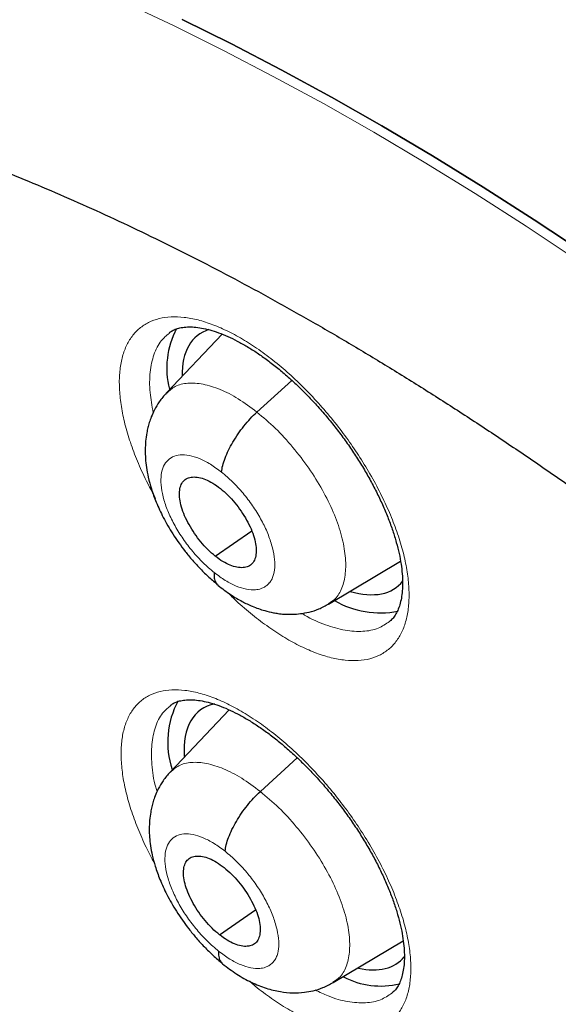
# Model space of a CAD drawing. Units: millimetres. Extents: x 8 to 1465, y 12 to 1156.
# Drawn here: x 1197 to 1202, y 687 to 696 of the extents above; entities that cross this region are included whole.
import ezdxf

# ---------------------------------------------------------------- set-up
doc = ezdxf.new("R2010")
doc.units = ezdxf.units.MM

msp = doc.modelspace()

# ---------------------------------------------------------------- linework, layer by layer
at = {"color": 7, "linetype": 'Continuous', "lineweight": 30}
for p, q in [((1199.2639, 693.0648), (1198.7443, 692.5159)), ((1198.7711, 693.0751), (1198.7674, 693.0716)), ((1199.5907, 692.3361), (1199.9173, 692.6319)), ((1199.2007, 690.987), (1199.5417, 691.2244)), ((1200.2618, 690.5401), (1200.9344, 690.9415)), ((1198.782, 689.5886), (1198.7784, 689.5852)), ((1199.3293, 689.5503), (1198.7795, 688.9694)), ((1199.6221, 688.7865), (1199.9684, 689.1001)), ((1199.2407, 687.4442), (1199.5778, 687.679)), ((1200.3031, 686.9983), (1200.9596, 687.3901))]:
    msp.add_line(p, q, dxfattribs=at)
at = {"color": 252, "linetype": 'Continuous', "lineweight": 0, "flags": 128}
msp.add_lwpolyline([(1198.3561, 696.1643), (1198.815, 695.9485), (1199.2774, 695.7193), (1199.7432, 695.477), (1200.2119, 695.2217), (1200.6833, 694.9536), (1201.1569, 694.6728), (1201.6326, 694.3795), (1202.1099, 694.074), (1202.5886, 693.7565)], dxfattribs=at)
at = {"color": 7, "linetype": 'Continuous', "lineweight": 30, "flags": 128}
for points in [[(1202.6641, 693.8183), (1202.1855, 694.1358), (1201.7081, 694.4414), (1201.2324, 694.7346), (1200.7588, 695.0154), (1200.2874, 695.2836), (1199.8186, 695.5389), (1199.3529, 695.7813), (1198.8904, 696.0104)], [(1198.8904, 696.0104), (1199.3529, 695.7813), (1199.8186, 695.5389), (1200.2874, 695.2836), (1200.7588, 695.0154), (1201.2324, 694.7346), (1201.7081, 694.4414), (1202.1855, 694.1358), (1202.6641, 693.8183)]]:
    msp.add_lwpolyline(points, dxfattribs=at)
at = {"color": 7, "linetype": 'Continuous', "lineweight": 30}
for centre, radius, start, end in [((1199.5293, 692.7471), 0.7834, 151.91295, 194.50644), ((1200.7459, 691.3107), 0.8539, 239.84409, 281.08568), ((1199.5636, 689.2493), 0.8088, 151.57497, 198.60084), ((1200.7485, 687.7116), 0.7455, 242.18186, 283.65788)]:
    msp.add_arc(centre, radius, start, end, dxfattribs=at)
for centre, major_axis, ratio, start_param, end_param in [((1199.9681, 691.8764), (-0.9368, 1.1738), 0.456464, 6.105217, 6.815451), ((1199.9681, 691.8764), (-0.9368, 1.1738), 0.456464, 2.56775, 3.249584), ((1199.9862, 688.3659), (-0.9366, 1.1733), 0.456117, 6.055962, 6.862341), ((1199.9862, 688.3659), (-0.9366, 1.1733), 0.456117, 2.628756, 3.238187)]:
    msp.add_ellipse(centre, major_axis=major_axis, ratio=ratio, start_param=start_param, end_param=end_param, dxfattribs=at)
for points, knots in [([(1175.2592, 713.7156), (1175.1779, 713.6429), (1175.0114, 713.494), (1174.7688, 713.2578), (1174.5291, 713.0097), (1174.2971, 712.7526), (1174.0725, 712.4869), (1173.8556, 712.2125), (1173.6463, 711.9295), (1173.4447, 711.6379), (1173.2508, 711.3379), (1173.0648, 711.0294), (1172.8866, 710.7125), (1172.7163, 710.3873), (1172.554, 710.0539), (1172.3997, 709.7123), (1172.2535, 709.3626), (1172.1154, 709.005), (1171.9855, 708.6394), (1171.8638, 708.2661), (1171.7504, 707.8851), (1171.6453, 707.4965), (1171.5485, 707.1004), (1171.4601, 706.697), (1171.38, 706.2863), (1171.3084, 705.8684), (1171.2452, 705.4436), (1171.1905, 705.0118), (1171.1442, 704.5733), (1171.1064, 704.1281), (1171.077, 703.6763), (1171.0561, 703.2181), (1171.0437, 702.7537), (1171.0398, 702.283), (1171.0443, 701.8063), (1171.0573, 701.3237), (1171.0788, 700.8352), (1171.1086, 700.3411), (1171.1469, 699.8414), (1171.1936, 699.3363), (1171.2487, 698.8259), (1171.3121, 698.3103), (1171.3838, 697.7897), (1171.4639, 697.2641), (1171.5523, 696.7338), (1171.6489, 696.1988), (1171.7537, 695.6592), (1171.8667, 695.1153), (1171.9879, 694.5671), (1172.1172, 694.0147), (1172.2546, 693.4583), (1172.4001, 692.8981), (1172.5536, 692.3341), (1172.715, 691.7665), (1172.8844, 691.1955), (1173.0616, 690.6211), (1173.2467, 690.0435), (1173.4395, 689.4629), (1173.6401, 688.8794), (1173.8484, 688.2931), (1174.0643, 687.7041), (1174.2878, 687.1127), (1174.5188, 686.5189), (1174.7572, 685.9229), (1175.0031, 685.3248), (1175.2562, 684.7248), (1175.5167, 684.1231), (1175.7843, 683.5197), (1176.0591, 682.9148), (1176.341, 682.3086), (1176.6299, 681.7012), (1176.9256, 681.0927), (1177.2283, 680.4833), (1177.5377, 679.8732), (1177.8538, 679.2625), (1178.1766, 678.6513), (1178.5059, 678.0398), (1178.8416, 677.4281), (1179.1838, 676.8165), (1179.5322, 676.2049), (1179.8868, 675.5936), (1180.2476, 674.9828), (1180.6144, 674.3725), (1180.9871, 673.763), (1181.3657, 673.1543), (1181.7501, 672.5467), (1182.1401, 671.9402), (1182.5357, 671.3351), (1182.9367, 670.7314), (1183.3432, 670.1293), (1183.7549, 669.529), (1184.1718, 668.9305), (1184.5937, 668.3341), (1185.0207, 667.74), (1185.4525, 667.1481), (1185.889, 666.5587), (1186.3302, 665.972), (1186.776, 665.388), (1187.2261, 664.8069), (1187.6807, 664.2289), (1188.1394, 663.6541), (1188.6022, 663.0826), (1189.069, 662.5146), (1189.5397, 661.9502), (1190.0142, 661.3895), (1190.4923, 660.8327), (1190.9739, 660.28), (1191.459, 659.7314), (1191.9473, 659.1871), (1192.4388, 658.6472), (1192.9334, 658.1118), (1193.4309, 657.5812), (1193.9312, 657.0554), (1194.4342, 656.5345), (1194.9398, 656.0187), (1195.4479, 655.5081), (1195.9582, 655.0028), (1196.4708, 654.5029), (1196.9854, 654.0087), (1197.502, 653.52), (1198.0205, 653.0376), (1198.4163, 652.6734), (1198.6397, 652.4721), (1198.6892, 652.4275)], [0, 0, 0, 0, 0.007784, 0.015955, 0.024129, 0.032307, 0.04049, 0.048679, 0.056875, 0.065079, 0.073291, 0.081512, 0.089743, 0.097982, 0.106232, 0.11449, 0.122758, 0.131035, 0.139321, 0.147614, 0.155915, 0.164224, 0.172539, 0.18086, 0.189186, 0.197517, 0.205852, 0.214191, 0.222534, 0.230879, 0.239227, 0.247577, 0.255928, 0.26428, 0.272634, 0.280988, 0.289343, 0.297698, 0.306052, 0.314407, 0.322762, 0.331116, 0.339469, 0.347822, 0.356174, 0.364526, 0.372876, 0.381226, 0.389575, 0.397923, 0.40627, 0.414617, 0.422962, 0.431307, 0.43965, 0.447993, 0.456335, 0.464676, 0.473016, 0.481356, 0.489694, 0.498032, 0.506369, 0.514705, 0.523041, 0.531375, 0.53971, 0.548043, 0.556376, 0.564708, 0.57304, 0.581371, 0.589701, 0.598031, 0.606361, 0.61469, 0.623018, 0.631347, 0.639674, 0.648002, 0.656329, 0.664655, 0.672981, 0.681307, 0.689633, 0.697958, 0.706283, 0.714608, 0.722933, 0.731257, 0.739582, 0.747906, 0.75623, 0.764553, 0.772877, 0.781201, 0.789524, 0.797848, 0.806171, 0.814494, 0.822818, 0.831141, 0.839464, 0.847788, 0.856111, 0.864434, 0.872758, 0.881081, 0.889405, 0.897729, 0.906053, 0.914377, 0.922701, 0.931026, 0.939351, 0.947676, 0.956001, 0.964326, 0.972652, 0.980978, 0.989304, 0.997631, 1, 1, 1, 1]), ([(1198.5489, 709.9966), (1198.6382, 709.9449), (1198.8971, 709.7948), (1199.3269, 709.5401), (1199.8386, 709.2298), (1200.3516, 708.9113), (1200.8659, 708.5848), (1201.3813, 708.2502), (1201.8976, 707.9077), (1202.4147, 707.5574), (1202.9325, 707.1994), (1203.4509, 706.8337), (1203.9697, 706.4604), (1204.4887, 706.0797), (1205.008, 705.6916), (1205.5272, 705.2963), (1206.0462, 704.8938), (1206.5651, 704.4842), (1207.0835, 704.0676), (1207.6014, 703.6442), (1208.1186, 703.214), (1208.635, 702.7773), (1209.1505, 702.3339), (1209.6649, 701.8842), (1210.1781, 701.4281), (1210.69, 700.9659), (1211.2004, 700.4976), (1211.7093, 700.0234), (1212.2163, 699.5433), (1212.7216, 699.0575), (1213.2248, 698.5662), (1213.7259, 698.0694), (1214.2247, 697.5672), (1214.7212, 697.0599), (1215.2152, 696.5475), (1215.7065, 696.0302), (1216.1951, 695.508), (1216.6808, 694.9812), (1217.1634, 694.4498), (1217.643, 693.9141), (1218.1192, 693.3741), (1218.5921, 692.8299), (1219.0615, 692.2818), (1219.5273, 691.7298), (1219.9893, 691.1741), (1220.4474, 690.6149), (1220.9016, 690.0522), (1221.3517, 689.4863), (1221.7975, 688.9172), (1222.2391, 688.3451), (1222.6762, 687.7702), (1223.1087, 687.1927), (1223.5366, 686.6125), (1223.9597, 686.03), (1224.3779, 685.4453), (1224.7912, 684.8584), (1225.1993, 684.2696), (1225.6023, 683.679), (1226, 683.0868), (1226.3922, 682.4931), (1226.779, 681.8981), (1227.1601, 681.3019), (1227.5356, 680.7046), (1227.9052, 680.1065), (1228.269, 679.5077), (1228.6268, 678.9082), (1228.9785, 678.3084), (1229.3241, 677.7084), (1229.6634, 677.1082), (1229.9963, 676.5081), (1230.3229, 675.9082), (1230.6429, 675.3086), (1230.9564, 674.7096), (1231.2632, 674.1113), (1231.5633, 673.5137), (1231.8565, 672.9172), (1232.1429, 672.3218), (1232.4223, 671.7277), (1232.6947, 671.135), (1232.9599, 670.544), (1233.218, 669.9547), (1233.4689, 669.3673), (1233.7125, 668.7819), (1233.9487, 668.1988), (1234.1775, 667.6181), (1234.3989, 667.0398), (1234.6127, 666.4642), (1234.8189, 665.8915), (1235.0176, 665.3217), (1235.2085, 664.755), (1235.3917, 664.1916), (1235.5672, 663.6316), (1235.7349, 663.0751), (1235.8947, 662.5224), (1236.0466, 661.9735), (1236.1907, 661.4286), (1236.3267, 660.8878), (1236.4548, 660.3513), (1236.5749, 659.8192), (1236.687, 659.2916), (1236.791, 658.7688), (1236.887, 658.2507), (1236.9749, 657.7377), (1237.0546, 657.2297), (1237.1262, 656.727), (1237.1898, 656.2296), (1237.2451, 655.7377), (1237.2924, 655.2514), (1237.3314, 654.7708), (1237.3624, 654.2961), (1237.3852, 653.8274), (1237.3998, 653.3648), (1237.4063, 652.9084), (1237.4047, 652.4583), (1237.395, 652.0146), (1237.3771, 651.5775), (1237.3512, 651.1471), (1237.3172, 650.7234), (1237.2751, 650.3066), (1237.225, 649.8967), (1237.1669, 649.4938), (1237.1008, 649.0981), (1237.0267, 648.7096), (1236.9447, 648.3284), (1236.8547, 647.9545), (1236.7568, 647.5882), (1236.6511, 647.2293), (1236.5374, 646.8781), (1236.416, 646.5345), (1236.2867, 646.1987), (1236.1496, 645.8707), (1236.0047, 645.5506), (1235.8521, 645.2383), (1235.6917, 644.9341), (1235.5236, 644.638), (1235.3478, 644.3499), (1235.1643, 644.0701), (1234.9731, 643.7986), (1234.7743, 643.5354), (1234.5679, 643.2806), (1234.3538, 643.0343), (1234.1323, 642.7965), (1233.903, 642.5676), (1233.6818, 642.3603), (1233.5335, 642.2334), (1233.4669, 642.1765)], [0, 0, 0, 0, 0.0036913, 0.0107004, 0.0177102, 0.0247207, 0.0317319, 0.0387439, 0.0457565, 0.0527698, 0.0597838, 0.0667984, 0.0738136, 0.0808294, 0.0878457, 0.0948627, 0.1018801, 0.1088981, 0.1159165, 0.1229355, 0.1299548, 0.1369746, 0.1439949, 0.1510155, 0.1580365, 0.1650578, 0.1720795, 0.1791015, 0.1861238, 0.1931464, 0.2001693, 0.2071924, 0.2142158, 0.2212394, 0.2282632, 0.2352871, 0.2423113, 0.2493356, 0.2563601, 0.2633846, 0.2704093, 0.2774341, 0.284459, 0.2914839, 0.2985089, 0.3055339, 0.312559, 0.319584, 0.3266091, 0.3336341, 0.3406591, 0.347684, 0.3547089, 0.3617337, 0.3687584, 0.3757829, 0.3828074, 0.3898317, 0.3968558, 0.4038798, 0.4109036, 0.4179271, 0.4249505, 0.4319736, 0.4389965, 0.4460191, 0.4530414, 0.4600634, 0.4670851, 0.4741064, 0.4811274, 0.488148, 0.4951682, 0.502188, 0.5092073, 0.5162263, 0.5232447, 0.5302626, 0.5372801, 0.544297, 0.5513133, 0.5583291, 0.5653443, 0.5723589, 0.5793728, 0.5863861, 0.5933987, 0.6004106, 0.6074218, 0.6144322, 0.6214419, 0.6284509, 0.635459, 0.6424664, 0.6494729, 0.6564786, 0.6634835, 0.6704876, 0.6774908, 0.6844933, 0.6914948, 0.6984956, 0.7054956, 0.7124949, 0.7194934, 0.7264912, 0.7334884, 0.740485, 0.7474812, 0.754477, 0.7614725, 0.7684679, 0.7754632, 0.7824586, 0.7894544, 0.7964506, 0.8034476, 0.8104456, 0.817445, 0.824446, 0.8314489, 0.8384544, 0.8454626, 0.8524742, 0.8594896, 0.8665094, 0.8735342, 0.8805645, 0.8876009, 0.8946441, 0.9016946, 0.9087531, 0.9158201, 0.922896, 0.9299813, 0.9370763, 0.9441811, 0.9512958, 0.9584201, 0.9655537, 0.972696, 0.9798463, 0.9870035, 0.9941665, 1, 1, 1, 1]), ([(1188.0379, 696.3651), (1187.9781, 696.3143), (1187.85, 696.2056), (1187.6629, 696.0282), (1187.4746, 695.8355), (1187.294, 695.6339), (1187.1211, 695.4237), (1186.9559, 695.205), (1186.7985, 694.9777), (1186.649, 694.742), (1186.5074, 694.4978), (1186.3739, 694.2452), (1186.2485, 693.9842), (1186.1314, 693.7149), (1186.0226, 693.4374), (1185.9224, 693.1519), (1185.8307, 692.8583), (1185.7477, 692.557), (1185.6735, 692.248), (1185.6082, 691.9316), (1185.5517, 691.608), (1185.5043, 691.2773), (1185.4658, 690.9397), (1185.4364, 690.5956), (1185.416, 690.2451), (1185.4046, 689.8885), (1185.4022, 689.526), (1185.4088, 689.1578), (1185.4244, 688.7842), (1185.4488, 688.4052), (1185.482, 688.0213), (1185.5241, 687.6325), (1185.5749, 687.2391), (1185.6343, 686.8412), (1185.7023, 686.439), (1185.7788, 686.0328), (1185.8638, 685.6227), (1185.9572, 685.2089), (1186.0588, 684.7915), (1186.1687, 684.3708), (1186.2867, 683.9468), (1186.4127, 683.5199), (1186.5468, 683.0901), (1186.6887, 682.6576), (1186.8385, 682.2227), (1186.996, 681.7855), (1187.1611, 681.3461), (1187.3338, 680.9048), (1187.514, 680.4617), (1187.7015, 680.017), (1187.8963, 679.5709), (1188.0983, 679.1236), (1188.3074, 678.6753), (1188.5235, 678.2261), (1188.7464, 677.7762), (1188.9761, 677.3259), (1189.2125, 676.8753), (1189.4554, 676.4246), (1189.7047, 675.9741), (1189.9604, 675.5238), (1190.2223, 675.074), (1190.4903, 674.6248), (1190.7642, 674.1766), (1191.044, 673.7293), (1191.3295, 673.2834), (1191.6205, 672.8389), (1191.917, 672.396), (1192.2189, 671.955), (1192.5259, 671.516), (1192.838, 671.0792), (1193.155, 670.6448), (1193.4767, 670.2129), (1193.8031, 669.7839), (1194.134, 669.3579), (1194.4692, 668.9349), (1194.8086, 668.5154), (1195.152, 668.0994), (1195.4993, 667.687), (1195.8503, 667.2786), (1196.2049, 666.8743), (1196.563, 666.4742), (1196.9243, 666.0785), (1197.2887, 665.6874), (1197.6561, 665.3011), (1198.0263, 664.9198), (1198.3991, 664.5436), (1198.7744, 664.1727), (1199.152, 663.8072), (1199.5318, 663.4473), (1199.9135, 663.0932), (1200.2972, 662.7454), (1200.5906, 662.4837), (1200.7564, 662.34), (1200.7933, 662.3081)], [0, 0, 0, 0, 0.009088, 0.019445, 0.029812, 0.040196, 0.050607, 0.061051, 0.071536, 0.082067, 0.09265, 0.103289, 0.113986, 0.124742, 0.13556, 0.146437, 0.157371, 0.168361, 0.179402, 0.190491, 0.201622, 0.212792, 0.223994, 0.235224, 0.246477, 0.25775, 0.269037, 0.280335, 0.291641, 0.302952, 0.314266, 0.32558, 0.336891, 0.3482, 0.359504, 0.370803, 0.382097, 0.393384, 0.404664, 0.415938, 0.427204, 0.438464, 0.449716, 0.460962, 0.4722, 0.483433, 0.494658, 0.505878, 0.517091, 0.528298, 0.5395, 0.550697, 0.561889, 0.573076, 0.584258, 0.595436, 0.60661, 0.617781, 0.628947, 0.640111, 0.651271, 0.662428, 0.673583, 0.684735, 0.695885, 0.707033, 0.71818, 0.729324, 0.740468, 0.75161, 0.762751, 0.773891, 0.78503, 0.79617, 0.807308, 0.818447, 0.829586, 0.840725, 0.851865, 0.863005, 0.874146, 0.885288, 0.896431, 0.907575, 0.918721, 0.929869, 0.941019, 0.952171, 0.963325, 0.974482, 0.985642, 0.996805, 1, 1, 1, 1]), ([(1189.6112, 694.6026), (1189.6248, 694.614), (1189.6927, 694.6706), (1189.8218, 694.7633), (1189.9989, 694.8804), (1190.1835, 694.9877), (1190.3744, 695.086), (1190.5717, 695.1749), (1190.7748, 695.2547), (1190.9838, 695.3253), (1191.1985, 695.387), (1191.4189, 695.4398), (1191.645, 695.4839), (1191.8768, 695.5194), (1192.1144, 695.5463), (1192.3577, 695.5647), (1192.6067, 695.5745), (1192.8616, 695.5759), (1193.1222, 695.5686), (1193.3885, 695.5528), (1193.6605, 695.5283), (1193.938, 695.4951), (1194.2211, 695.4533), (1194.5095, 695.4027), (1194.8033, 695.3433), (1195.1021, 695.275), (1195.406, 695.1979), (1195.7148, 695.112), (1196.0283, 695.0171), (1196.3462, 694.9134), (1196.6686, 694.8008), (1196.9951, 694.6793), (1197.3257, 694.5489), (1197.6601, 694.4097), (1197.9981, 694.2617), (1198.3395, 694.1049), (1198.6843, 693.9394), (1199.032, 693.7652), (1199.3826, 693.5825), (1199.7359, 693.3912), (1200.0917, 693.1914), (1200.4497, 692.9833), (1200.8097, 692.7668), (1201.1716, 692.5422), (1201.5351, 692.3095), (1201.9001, 692.0687), (1202.2663, 691.8201), (1202.6335, 691.5638), (1203.0016, 691.2998), (1203.3702, 691.0281), (1203.7053, 690.7752), (1203.9175, 690.6107), (1204.0066, 690.5417)], [0, 0, 0, 0, 0.005691, 0.028243, 0.05077, 0.073189, 0.095435, 0.117464, 0.139252, 0.160791, 0.182088, 0.203159, 0.224024, 0.244706, 0.26523, 0.285617, 0.305888, 0.326063, 0.346158, 0.36619, 0.38617, 0.40611, 0.426021, 0.44591, 0.465785, 0.485652, 0.505515, 0.525378, 0.545244, 0.565117, 0.584997, 0.604888, 0.624791, 0.644707, 0.664637, 0.68458, 0.704539, 0.724512, 0.7445, 0.764503, 0.784521, 0.804552, 0.824598, 0.844657, 0.86473, 0.884815, 0.904912, 0.925021, 0.945141, 0.965272, 0.985413, 1, 1, 1, 1]), ([(1198.7684, 693.0771), (1198.7777, 693.0843), (1198.7975, 693.0995), (1198.8344, 693.1151), (1198.8812, 693.1276), (1198.9365, 693.1336), (1199.0007, 693.1323), (1199.0713, 693.1231), (1199.1477, 693.1057), (1199.2296, 693.0797), (1199.316, 693.0451), (1199.406, 693.0019), (1199.4987, 692.9502), (1199.593, 692.8904), (1199.6887, 692.8228), (1199.7856, 692.7475), (1199.8836, 692.6642), (1199.9815, 692.5739), (1200.0784, 692.4771), (1200.1733, 692.3746), (1200.2653, 692.2674), (1200.3535, 692.1565), (1200.437, 692.043), (1200.5152, 691.9276), (1200.5881, 691.8108), (1200.6555, 691.6929), (1200.7173, 691.5742), (1200.7727, 691.456), (1200.8213, 691.3395), (1200.8626, 691.2258), (1200.8964, 691.1161), (1200.9224, 691.0117), (1200.9407, 690.9135), (1200.9515, 690.8227), (1200.9552, 690.7388), (1200.9523, 690.6621), (1200.9432, 690.5928), (1200.9286, 690.5317), (1200.9091, 690.479), (1200.8853, 690.4349), (1200.8595, 690.4), (1200.84, 690.3833), (1200.8308, 690.3755)], [0, 0, 0, 0, 0.023536, 0.05012, 0.074988, 0.101468, 0.126858, 0.151795, 0.176587, 0.201351, 0.226108, 0.250837, 0.275508, 0.300033, 0.324376, 0.349151, 0.374203, 0.39948, 0.424917, 0.450442, 0.475968, 0.501417, 0.526736, 0.551839, 0.576841, 0.602017, 0.627328, 0.652712, 0.678084, 0.703355, 0.728449, 0.753302, 0.777866, 0.802063, 0.825964, 0.85017, 0.87454, 0.899124, 0.924046, 0.949566, 0.97619, 1, 1, 1, 1]), ([(1198.7422, 692.5145), (1198.7192, 692.4879), (1198.6769, 692.439), (1198.6321, 692.3617), (1198.6023, 692.2956), (1198.5828, 692.2396), (1198.569, 692.19), (1198.5511, 692.1062), (1198.5399, 691.9807), (1198.55, 691.8425), (1198.5728, 691.721), (1198.6022, 691.6127), (1198.6476, 691.4872), (1198.7135, 691.3453), (1198.8036, 691.1896), (1198.8983, 691.0556), (1198.9867, 690.9478), (1199.0611, 690.8666), (1199.1418, 690.7877), (1199.1983, 690.7415), (1199.2271, 690.7178)], [0, 0, 0, 0, 0.054072, 0.099309, 0.135833, 0.163852, 0.188692, 0.214223, 0.294551, 0.379915, 0.427528, 0.483743, 0.548505, 0.621717, 0.703403, 0.793571, 0.841877, 0.892317, 0.944965, 1, 1, 1, 1]), ([(1199.2591, 691.774), (1199.2618, 691.7941), (1199.2671, 691.8343), (1199.2903, 691.9046), (1199.3228, 691.9786), (1199.3642, 692.0551), (1199.413, 692.1316), (1199.4679, 692.2056), (1199.5275, 692.2758), (1199.5696, 692.316), (1199.5907, 692.3361)], [0, 0, 0, 0, 0.124293, 0.248714, 0.373864, 0.499594, 0.625387, 0.750713, 0.875399, 1, 1, 1, 1]), ([(1199.2007, 690.987), (1199.1773, 691.0068), (1199.1305, 691.0465), (1199.0645, 691.1201), (1199.0048, 691.1993), (1198.9532, 691.2826), (1198.9114, 691.3665), (1198.8815, 691.4481), (1198.8656, 691.5238), (1198.8634, 691.5911), (1198.8747, 691.6477), (1198.8994, 691.6911), (1198.9374, 691.7188), (1198.9863, 691.7306), (1199.0439, 691.7271), (1199.108, 691.7079), (1199.1769, 691.6743), (1199.2241, 691.6393), (1199.2477, 691.6217)], [0, 0, 0, 0, 0.062617, 0.125096, 0.187753, 0.250488, 0.313055, 0.375348, 0.43761, 0.500005, 0.562399, 0.624657, 0.686947, 0.749513, 0.812247, 0.874906, 0.937384, 1, 1, 1, 1]), ([(1199.2477, 691.6217), (1199.2712, 691.6019), (1199.318, 691.5622), (1199.3839, 691.4886), (1199.4436, 691.4094), (1199.4953, 691.3261), (1199.5371, 691.2422), (1199.567, 691.1606), (1199.5829, 691.0849), (1199.5851, 691.0176), (1199.5738, 690.961), (1199.549, 690.9176), (1199.511, 690.8899), (1199.4621, 690.8781), (1199.4046, 690.8816), (1199.3404, 690.9008), (1199.2715, 690.9344), (1199.2243, 690.9694), (1199.2007, 690.987)], [0, 0, 0, 0, 0.062617, 0.125096, 0.187754, 0.250488, 0.313055, 0.375349, 0.43761, 0.500006, 0.562399, 0.624657, 0.686947, 0.749513, 0.812248, 0.874906, 0.937384, 1, 1, 1, 1]), ([(1199.1896, 690.8349), (1199.1894, 690.8168), (1199.189, 690.7807), (1199.2021, 690.74), (1199.2189, 690.7226), (1199.227, 690.7143)], [0, 0, 0, 0, 0.342251, 0.683324, 1, 1, 1, 1]), ([(1199.2267, 690.7139), (1199.2655, 690.6842), (1199.3388, 690.6281), (1199.4468, 690.5651), (1199.5532, 690.5144), (1199.6509, 690.4798), (1199.7299, 690.4606), (1199.7923, 690.4503), (1199.8526, 690.4441), (1199.9231, 690.4429), (1200.0014, 690.4491), (1200.0836, 690.4645), (1200.1739, 690.4926), (1200.232, 690.5239), (1200.2628, 690.5405)], [0, 0, 0, 0, 0.119711, 0.226478, 0.319708, 0.432421, 0.51062, 0.548003, 0.599912, 0.670427, 0.735964, 0.812635, 0.900628, 1, 1, 1, 1]), ([(1198.7793, 689.5907), (1198.7883, 689.5976), (1198.8074, 689.6122), (1198.8431, 689.6273), (1198.8888, 689.6392), (1198.9431, 689.6449), (1199.0064, 689.6435), (1199.0762, 689.6342), (1199.152, 689.6167), (1199.2334, 689.5908), (1199.3194, 689.5562), (1199.4091, 689.513), (1199.5016, 689.4614), (1199.5959, 689.4018), (1199.6917, 689.3344), (1199.7887, 689.2592), (1199.8868, 689.1763), (1199.9849, 689.0862), (1200.0821, 688.9896), (1200.1774, 688.8875), (1200.2699, 688.7806), (1200.3587, 688.6701), (1200.4428, 688.5569), (1200.5217, 688.4419), (1200.5954, 688.3255), (1200.6636, 688.208), (1200.7261, 688.0899), (1200.7824, 687.9721), (1200.8319, 687.856), (1200.8742, 687.7428), (1200.9089, 687.6335), (1200.936, 687.5295), (1200.9552, 687.4318), (1200.9669, 687.3414), (1200.9715, 687.258), (1200.9696, 687.1818), (1200.9614, 687.1131), (1200.9477, 687.0526), (1200.9292, 687.0006), (1200.9065, 686.9572), (1200.8813, 686.9225), (1200.8622, 686.9059), (1200.8528, 686.8978)], [0, 0, 0, 0, 0.02365, 0.050099, 0.074841, 0.101187, 0.126459, 0.151302, 0.176026, 0.200738, 0.225461, 0.250174, 0.274837, 0.299367, 0.323708, 0.34847, 0.373511, 0.39878, 0.42421, 0.449731, 0.475257, 0.500707, 0.52603, 0.551142, 0.576134, 0.601296, 0.626593, 0.651966, 0.677328, 0.70259, 0.727675, 0.752517, 0.777068, 0.801252, 0.825119, 0.849273, 0.873581, 0.898093, 0.92293, 0.948357, 0.974889, 1, 1, 1, 1]), ([(1198.7774, 688.968), (1198.7546, 688.9416), (1198.7126, 688.893), (1198.668, 688.816), (1198.6383, 688.7497), (1198.6189, 688.6933), (1198.6052, 688.6429), (1198.5879, 688.559), (1198.5777, 688.436), (1198.5881, 688.3016), (1198.61, 688.1853), (1198.6381, 688.0808), (1198.6823, 687.9576), (1198.7473, 687.8162), (1198.8374, 687.6594), (1198.9329, 687.5236), (1199.0227, 687.4137), (1199.0985, 687.3306), (1199.1809, 687.2497), (1199.2386, 687.2025), (1199.2681, 687.1783)], [0, 0, 0, 0, 0.053746, 0.098892, 0.13556, 0.163955, 0.189233, 0.215056, 0.295115, 0.377075, 0.422433, 0.477196, 0.541295, 0.614595, 0.697078, 0.788727, 0.83802, 0.889598, 0.943531, 1, 1, 1, 1]), ([(1199.2929, 688.2263), (1199.2954, 688.2463), (1199.3005, 688.2863), (1199.3233, 688.3562), (1199.3553, 688.4299), (1199.3964, 688.5061), (1199.4449, 688.5824), (1199.4996, 688.6562), (1199.559, 688.7263), (1199.601, 688.7664), (1199.6221, 688.7865)], [0, 0, 0, 0, 0.124504, 0.248981, 0.374079, 0.499696, 0.625362, 0.750597, 0.875276, 1, 1, 1, 1]), ([(1199.2407, 687.4442), (1199.2172, 687.4641), (1199.1704, 687.5037), (1199.1043, 687.5772), (1199.0443, 687.6562), (1198.9924, 687.7392), (1198.9502, 687.8228), (1198.9199, 687.9041), (1198.9035, 687.9795), (1198.9008, 688.0464), (1198.9116, 688.1025), (1198.9359, 688.1456), (1198.9735, 688.1729), (1199.022, 688.1844), (1199.0792, 688.1806), (1199.1432, 688.1613), (1199.2119, 688.1276), (1199.2591, 688.0925), (1199.2827, 688.075)], [0, 0, 0, 0, 0.062617, 0.125097, 0.187756, 0.250491, 0.313057, 0.375349, 0.437609, 0.500004, 0.562397, 0.624655, 0.686944, 0.74951, 0.812244, 0.874904, 0.937384, 1, 1, 1, 1]), ([(1199.2827, 688.075), (1199.3061, 688.0551), (1199.353, 688.0155), (1199.4191, 687.9421), (1199.479, 687.863), (1199.531, 687.78), (1199.5732, 687.6964), (1199.6035, 687.6151), (1199.6199, 687.5398), (1199.6226, 687.4729), (1199.6118, 687.4167), (1199.5875, 687.3736), (1199.5499, 687.3463), (1199.5014, 687.3348), (1199.4441, 687.3386), (1199.3802, 687.3579), (1199.3114, 687.3916), (1199.2643, 687.4267), (1199.2407, 687.4442)], [0, 0, 0, 0, 0.062617, 0.125097, 0.187756, 0.250491, 0.313057, 0.375349, 0.437609, 0.500004, 0.562397, 0.624655, 0.686944, 0.74951, 0.812244, 0.874904, 0.937384, 1, 1, 1, 1]), ([(1199.2308, 687.2932), (1199.2308, 687.2752), (1199.2307, 687.2393), (1199.244, 687.1995), (1199.2606, 687.1828), (1199.2684, 687.175)], [0, 0, 0, 0, 0.347683, 0.69459, 1, 1, 1, 1]), ([(1199.2678, 687.1744), (1199.3117, 687.1411), (1199.3991, 687.0746), (1199.5372, 686.9987), (1199.6741, 686.9434), (1199.8034, 686.9115), (1199.922, 686.8997), (1200.0265, 686.9044), (1200.1209, 686.9215), (1200.2126, 686.9496), (1200.2724, 686.9817), (1200.3041, 686.9987)], [0, 0, 0, 0, 0.135576, 0.270384, 0.404967, 0.532192, 0.64232, 0.740456, 0.816072, 0.902557, 1, 1, 1, 1])]:
    msp.add_open_spline(points, degree=3, knots=knots, dxfattribs=at)
at = {"color": 252, "linetype": 'Continuous', "lineweight": 0}
for points, knots in [([(1198.6412, 691.5281), (1198.6032, 691.5993), (1198.5329, 691.7309), (1198.4514, 691.9214), (1198.3887, 692.0972), (1198.3421, 692.2671), (1198.3124, 692.4285), (1198.2996, 692.5799), (1198.3037, 692.7193), (1198.3254, 692.8445), (1198.3637, 692.9543), (1198.4182, 693.0474), (1198.4888, 693.1221), (1198.574, 693.1779), (1198.6727, 693.2143), (1198.7841, 693.23), (1198.9064, 693.2257), (1199.0382, 693.2012), (1199.1779, 693.1563), (1199.3236, 693.0923), (1199.4734, 693.0098), (1199.6257, 692.9094), (1199.7783, 692.7929), (1199.9294, 692.6618), (1200.0771, 692.5171), (1200.2195, 692.3614), (1200.352, 692.1998), (1200.4733, 692.035), (1200.5855, 691.8655), (1200.6891, 691.689), (1200.782, 691.5077), (1200.8609, 691.3279), (1200.9243, 691.1518), (1200.9718, 690.9815), (1201.0029, 690.8192), (1201.0167, 690.6673), (1201.0134, 690.5272), (1200.9932, 690.4008), (1200.9558, 690.2901), (1200.9021, 690.1961), (1200.8329, 690.1198), (1200.7485, 690.0629), (1200.6505, 690.0255), (1200.54, 690.008), (1200.4182, 690.0113), (1200.287, 690.0347), (1200.1479, 690.0778), (1200.0024, 690.1409), (1199.8528, 690.2224), (1199.7006, 690.3212), (1199.5481, 690.4374), (1199.4189, 690.5468), (1199.3428, 690.622), (1199.3158, 690.6487)], [0, 0, 0, 0, 0.023335, 0.043082, 0.062891, 0.082638, 0.10239, 0.122204, 0.141956, 0.161708, 0.181522, 0.201274, 0.221019, 0.240828, 0.260574, 0.280311, 0.300111, 0.319848, 0.339577, 0.359369, 0.379098, 0.398824, 0.418612, 0.438338, 0.458066, 0.477857, 0.497585, 0.516064, 0.534542, 0.554292, 0.574105, 0.593856, 0.613605, 0.633418, 0.653168, 0.67292, 0.692736, 0.712488, 0.732238, 0.752052, 0.771802, 0.791545, 0.811351, 0.831094, 0.850828, 0.870626, 0.89036, 0.910087, 0.929878, 0.949605, 0.969331, 0.98912, 1, 1, 1, 1]), ([(1198.7674, 693.0716), (1198.7417, 693.0503), (1198.6808, 692.9998), (1198.6211, 692.8766), (1198.5854, 692.7136), (1198.5828, 692.5304), (1198.6078, 692.3945), (1198.6195, 692.3311)], [0, 0, 0, 0, 0.158903, 0.376029, 0.593154, 0.810289, 1, 1, 1, 1]), ([(1198.7461, 692.5137), (1198.7709, 692.5364), (1198.8245, 692.5852), (1198.9415, 692.6123), (1199.0839, 692.6032), (1199.244, 692.5528), (1199.4152, 692.467), (1199.5322, 692.3798), (1199.5907, 692.3361)], [0, 0, 0, 0, 0.147633, 0.318035, 0.488459, 0.658945, 0.829358, 1, 1, 1, 1]), ([(1199.5907, 692.3361), (1199.6488, 692.2871), (1199.7649, 692.1891), (1199.9291, 692.0083), (1200.0783, 691.8129), (1200.2069, 691.607), (1200.3092, 691.3991), (1200.3815, 691.1971), (1200.4199, 691.0095), (1200.4251, 690.8423), (1200.3966, 690.7024), (1200.3429, 690.5978), (1200.2849, 690.56), (1200.2594, 690.5434)], [0, 0, 0, 0, 0.092873, 0.18562, 0.278407, 0.371162, 0.463904, 0.556568, 0.649184, 0.741922, 0.834659, 0.927273, 1, 1, 1, 1]), ([(1199.1896, 690.8349), (1199.1549, 690.8643), (1199.0855, 690.9232), (1198.9871, 691.031), (1198.8977, 691.148), (1198.8209, 691.2714), (1198.7596, 691.3959), (1198.7162, 691.5169), (1198.6923, 691.6298), (1198.6888, 691.7301), (1198.7059, 691.8141), (1198.7429, 691.8786), (1198.7985, 691.9209), (1198.8703, 691.9396), (1198.9558, 691.934), (1199.0517, 691.9037), (1199.1542, 691.8517), (1199.2242, 691.7999), (1199.2591, 691.774)], [0, 0, 0, 0, 0.062503, 0.125005, 0.187506, 0.250006, 0.312507, 0.375003, 0.437504, 0.500003, 0.562502, 0.624999, 0.6875, 0.750002, 0.812503, 0.875, 0.937502, 1, 1, 1, 1]), ([(1199.2591, 691.774), (1199.2939, 691.7447), (1199.3635, 691.6863), (1199.4616, 691.5781), (1199.5506, 691.4613), (1199.6272, 691.3384), (1199.6881, 691.2142), (1199.7308, 691.0935), (1199.7549, 690.9805), (1199.76, 690.8789), (1199.7466, 690.8058), (1199.7281, 690.7678), (1199.7176, 690.7522), (1199.7129, 690.7458), (1199.708, 690.7397), (1199.704, 690.7355), (1199.6979, 690.7287), (1199.6852, 690.7156), (1199.662, 690.6983), (1199.6324, 690.6845), (1199.6034, 690.6766), (1199.5596, 690.6705), (1199.4928, 690.6749), (1199.3972, 690.7046), (1199.2946, 690.7559), (1199.2246, 690.8085), (1199.1896, 690.8349)], [0, 0, 0, 0, 0.062596, 0.124976, 0.187334, 0.249628, 0.311862, 0.374266, 0.43688, 0.499533, 0.562176, 0.597218, 0.604101, 0.610982, 0.617861, 0.624737, 0.626525, 0.642229, 0.673449, 0.704701, 0.728605, 0.749882, 0.812382, 0.874899, 0.937371, 1, 1, 1, 1]), ([(1200.0107, 690.4524), (1200.0188, 690.4473), (1200.0946, 690.3993), (1200.2329, 690.3423), (1200.4181, 690.2881), (1200.5849, 690.2784), (1200.7262, 690.305), (1200.797, 690.354), (1200.8303, 690.3771)], [0, 0, 0, 0, 0.023847, 0.223528, 0.423278, 0.623029, 0.822874, 1, 1, 1, 1]), ([(1198.6297, 688.1175), (1198.6033, 688.1667), (1198.5447, 688.2759), (1198.4723, 688.4439), (1198.4085, 688.6187), (1198.3609, 688.7876), (1198.3302, 688.948), (1198.3163, 689.0983), (1198.3194, 689.2366), (1198.34, 689.3607), (1198.3773, 689.4694), (1198.4308, 689.5615), (1198.5004, 689.6351), (1198.5847, 689.69), (1198.6825, 689.7255), (1198.7932, 689.7404), (1198.9149, 689.7354), (1199.0461, 689.7103), (1199.1853, 689.6649), (1199.3307, 689.6004), (1199.4804, 689.5176), (1199.6326, 689.417), (1199.7853, 689.3004), (1199.9366, 689.1693), (1200.0845, 689.0247), (1200.2274, 688.8692), (1200.3604, 688.7079), (1200.4823, 688.5435), (1200.5952, 688.3745), (1200.6995, 688.1986), (1200.7933, 688.0182), (1200.8731, 687.8392), (1200.9374, 687.664), (1200.9859, 687.4948), (1201.0181, 687.3335), (1201.0328, 687.1827), (1201.0306, 687.0437), (1201.0115, 686.9184), (1200.9751, 686.8088), (1200.9224, 686.7158), (1200.8542, 686.6406), (1200.7707, 686.5846), (1200.6735, 686.5481), (1200.5638, 686.5314), (1200.4427, 686.5354), (1200.312, 686.5595), (1200.1733, 686.6031), (1200.0282, 686.6667), (1199.8787, 686.7483), (1199.7268, 686.8482), (1199.6074, 686.9363), (1199.54, 686.9951), (1199.5228, 687.0101)], [0, 0, 0, 0, 0.016688, 0.037067, 0.057511, 0.07789, 0.098271, 0.118717, 0.139098, 0.159478, 0.179922, 0.200302, 0.220678, 0.241119, 0.261495, 0.281865, 0.302301, 0.322672, 0.343038, 0.36347, 0.383837, 0.404203, 0.424633, 0.444999, 0.465367, 0.4858, 0.506168, 0.525253, 0.544338, 0.564719, 0.585164, 0.605544, 0.625925, 0.64637, 0.66675, 0.687131, 0.707577, 0.727958, 0.748337, 0.768781, 0.78916, 0.809534, 0.829973, 0.850347, 0.870716, 0.891151, 0.91152, 0.931886, 0.952317, 0.972683, 0.993049, 1, 1, 1, 1]), ([(1198.7784, 689.5852), (1198.7532, 689.5643), (1198.6932, 689.5148), (1198.6354, 689.3931), (1198.6, 689.2323), (1198.6038, 689.0404), (1198.6228, 688.8884), (1198.6507, 688.798), (1198.655, 688.7841)], [0, 0, 0, 0, 0.148093, 0.351819, 0.555545, 0.759286, 0.963028, 1, 1, 1, 1]), ([(1198.7813, 688.9671), (1198.8058, 688.9895), (1198.8586, 689.0377), (1198.9746, 689.0641), (1199.1163, 689.0543), (1199.2758, 689.0035), (1199.4467, 688.9174), (1199.5636, 688.8302), (1199.6221, 688.7865)], [0, 0, 0, 0, 0.147158, 0.317655, 0.488174, 0.658755, 0.829263, 1, 1, 1, 1]), ([(1199.6221, 688.7865), (1199.6802, 688.7375), (1199.7964, 688.6396), (1199.961, 688.4591), (1200.1107, 688.2642), (1200.2401, 688.0588), (1200.3433, 687.8517), (1200.4167, 687.6505), (1200.4563, 687.4639), (1200.4628, 687.2977), (1200.4355, 687.1588), (1200.383, 687.0552), (1200.3257, 687.018), (1200.3006, 687.0016)], [0, 0, 0, 0, 0.092907, 0.185689, 0.278511, 0.3713, 0.464076, 0.556775, 0.649425, 0.742197, 0.834969, 0.927617, 1, 1, 1, 1]), ([(1199.2308, 687.2932), (1199.1961, 687.3226), (1199.1266, 687.3815), (1199.028, 687.4891), (1198.9383, 687.6058), (1198.861, 687.7287), (1198.7991, 687.8528), (1198.755, 687.9733), (1198.7304, 688.0855), (1198.7262, 688.1853), (1198.7426, 688.2688), (1198.7789, 688.3326), (1198.8338, 688.3745), (1198.9051, 688.3927), (1198.9902, 688.3866), (1199.0857, 688.3562), (1199.1881, 688.304), (1199.258, 688.2522), (1199.2929, 688.2263)], [0, 0, 0, 0, 0.0625001, 0.1250015, 0.1874961, 0.2499966, 0.3124986, 0.3750001, 0.4375012, 0.4999984, 0.5625008, 0.6249995, 0.6875032, 0.7500037, 0.812504, 0.8749985, 0.9374998, 1, 1, 1, 1]), ([(1199.2929, 688.2263), (1199.3277, 688.197), (1199.3973, 688.1386), (1199.4957, 688.0307), (1199.585, 687.9141), (1199.6621, 687.7916), (1199.7235, 687.6678), (1199.7669, 687.5477), (1199.7917, 687.4353), (1199.7976, 687.3342), (1199.7848, 687.2616), (1199.7666, 687.224), (1199.7563, 687.2085), (1199.7517, 687.2022), (1199.7468, 687.1962), (1199.7432, 687.1922), (1199.7402, 687.1889), (1199.736, 687.1841), (1199.7235, 687.1716), (1199.7017, 687.1553), (1199.6728, 687.1418), (1199.644, 687.134), (1199.6003, 687.1281), (1199.5334, 687.1328), (1199.4382, 687.1627), (1199.3358, 687.2142), (1199.2658, 687.2668), (1199.2308, 687.2932)], [0, 0, 0, 0, 0.062596, 0.124977, 0.187335, 0.249629, 0.311863, 0.374266, 0.436881, 0.499532, 0.562176, 0.597219, 0.604102, 0.610983, 0.617862, 0.624739, 0.625368, 0.629881, 0.642023, 0.673362, 0.703986, 0.727709, 0.749884, 0.812384, 0.8749, 0.937371, 1, 1, 1, 1]), ([(1200.137, 686.9288), (1200.1773, 686.9089), (1200.2834, 686.8565), (1200.4426, 686.8152), (1200.6089, 686.8025), (1200.7491, 686.8285), (1200.8193, 686.8767), (1200.8523, 686.8995)], [0, 0, 0, 0, 0.135777, 0.357848, 0.579919, 0.802046, 1, 1, 1, 1])]:
    msp.add_open_spline(points, degree=3, knots=knots, dxfattribs=at)

doc.saveas('drawing.dxf')
